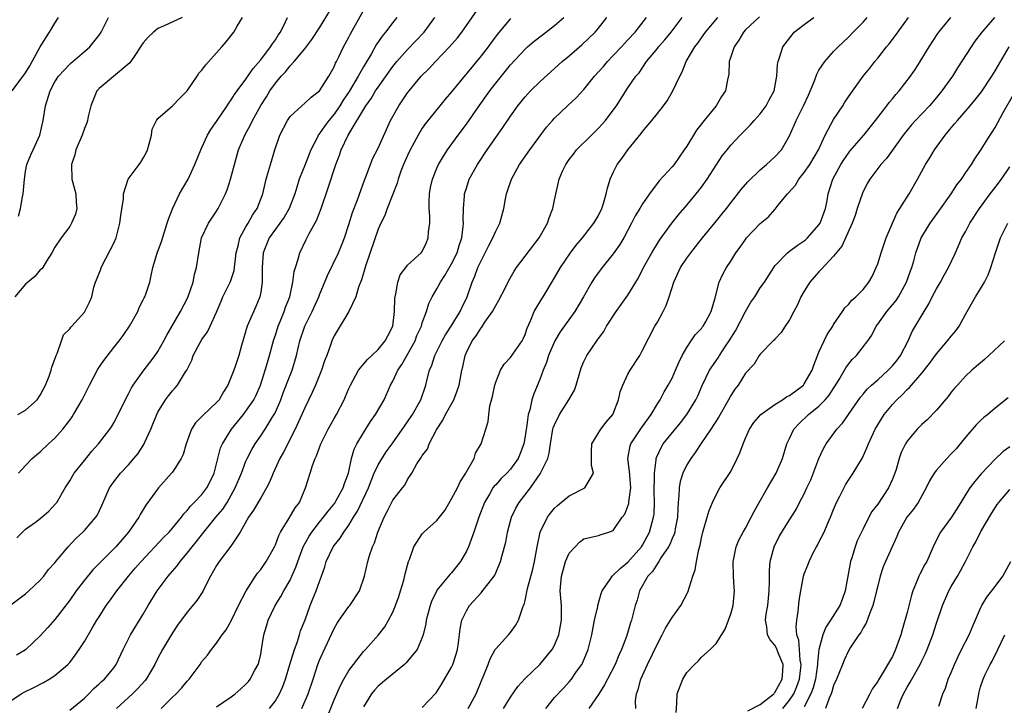
# Model space of a CAD drawing. Units: inches. Extents: x 2559000 to 2562000, y 1515000 to 1518000.
# Drawn here: x 2559576 to 2559710, y 1516751 to 1516845 of the extents above; entities that cross this region are included whole.
import ezdxf

# ---------------------------------------------------------------- set-up
doc = ezdxf.new("R2010")
doc.units = ezdxf.units.IN
doc.header["$MEASUREMENT"] = 0
doc.layers.add('LD25591515_2ft', color=133, linetype='Continuous')

msp = doc.modelspace()

# ---------------------------------------------------------------- linework, layer by layer
at = {"layer": 'LD25591515_2ft'}
for points, elevation in [([(2559575.81, 1516774.19), (2559576.57, 1516775), (2559577, 1516775.4), (2559578.35, 1516776.35), (2559579.22, 1516777), (2559580.16, 1516777.84), (2559581.13, 1516778.87), (2559581.23, 1516779), (2559582.37, 1516781), (2559583, 1516781.97), (2559583.63, 1516783), (2559585, 1516784.72), (2559586.02, 1516785.98), (2559586.94, 1516787), (2559588.47, 1516789), (2559588.69, 1516789.31), (2559589, 1516789.85), (2559589.61, 1516791), (2559590.72, 1516793.28), (2559591, 1516793.79), (2559591.4, 1516794.6), (2559591.64, 1516795), (2559593, 1516796.88), (2559593.93, 1516798.07), (2559594.63, 1516799), (2559595, 1516799.55), (2559595.83, 1516801), (2559596.22, 1516801.78), (2559598.1, 1516805), (2559599.08, 1516806.92), (2559599.8, 1516809), (2559599.98, 1516810.02), (2559600.28, 1516811), (2559600.58, 1516813), (2559600.96, 1516815), (2559601.92, 1516817), (2559603, 1516818.65), (2559603.21, 1516819), (2559604.21, 1516821), (2559604.44, 1516821.56), (2559604.9, 1516823), (2559605.42, 1516825), (2559606, 1516827), (2559606.86, 1516829), (2559607.61, 1516830.39), (2559607.9, 1516831), (2559609, 1516833.01), (2559609.78, 1516834.22), (2559610.25, 1516835), (2559611, 1516836.06), (2559611.79, 1516837), (2559612.38, 1516837.62), (2559613, 1516838.42), (2559613.54, 1516839), (2559615, 1516840.75), (2559615.98, 1516842.02), (2559617, 1516843.6), (2559619, 1516846.84)], 8940), ([(2559583, 1516750.75), (2559585, 1516752.38), (2559585.63, 1516753), (2559586.3, 1516753.7), (2559587, 1516754.34), (2559587.33, 1516754.67), (2559587.72, 1516755), (2559589, 1516756.53), (2559589.35, 1516757), (2559590.28, 1516759), (2559591.27, 1516761), (2559593, 1516763.82), (2559593.69, 1516765), (2559594.9, 1516767), (2559596.42, 1516769), (2559597, 1516769.69), (2559597.62, 1516770.38), (2559598.04, 1516771), (2559599, 1516772.13), (2559599.67, 1516773), (2559600.28, 1516773.72), (2559601.25, 1516775), (2559602.9, 1516777), (2559603.87, 1516778.13), (2559604.43, 1516779), (2559605.55, 1516781), (2559606.37, 1516783), (2559607, 1516784.62), (2559607.17, 1516785), (2559607.79, 1516786.21), (2559608.24, 1516787), (2559609, 1516788.09), (2559609.6, 1516789), (2559610.56, 1516790.56), (2559610.85, 1516791), (2559611, 1516791.32), (2559611.73, 1516793), (2559612.07, 1516793.93), (2559613, 1516796.36), (2559613.27, 1516797), (2559613.87, 1516799), (2559614.32, 1516801), (2559614.99, 1516803), (2559616, 1516805), (2559616.91, 1516807), (2559617, 1516807.25), (2559618.1, 1516809.9), (2559619.58, 1516813), (2559620, 1516814), (2559620.39, 1516815), (2559621, 1516816.84), (2559621.52, 1516818.48), (2559622.18, 1516820.18), (2559623.13, 1516822.87), (2559623.31, 1516823.31), (2559623.93, 1516825), (2559624.24, 1516825.76), (2559625, 1516827.21), (2559626.68, 1516831), (2559627.79, 1516833), (2559629, 1516834.75), (2559629.2, 1516835), (2559630.86, 1516837), (2559631.93, 1516838.07), (2559632.78, 1516839), (2559634.72, 1516841), (2559635.78, 1516842.22), (2559636.39, 1516843), (2559639.09, 1516846.91)], 8932), ([(2559575, 1516765.08), (2559577, 1516766.61), (2559577.44, 1516767), (2559579, 1516768.47), (2559579.47, 1516769), (2559580.12, 1516769.88), (2559581, 1516770.82), (2559581.07, 1516770.93), (2559581.84, 1516771.84), (2559582.78, 1516773), (2559583.86, 1516774.14), (2559584.78, 1516775), (2559585, 1516775.22), (2559586.56, 1516777), (2559586.73, 1516777.27), (2559587.37, 1516778.63), (2559587.99, 1516779.99), (2559588.42, 1516781), (2559588.65, 1516781.35), (2559589, 1516781.83), (2559589.9, 1516783), (2559591, 1516784.14), (2559591.75, 1516785), (2559592.32, 1516785.68), (2559593.14, 1516787), (2559593.24, 1516787.24), (2559594.05, 1516789), (2559594.33, 1516789.67), (2559594.85, 1516791), (2559595, 1516791.29), (2559596.06, 1516793), (2559596.46, 1516793.54), (2559597, 1516794.23), (2559597.38, 1516794.62), (2559597.7, 1516795), (2559598.78, 1516796.78), (2559598.93, 1516797), (2559599.62, 1516798.38), (2559599.83, 1516799), (2559600.78, 1516800.78), (2559601, 1516801.17), (2559601.75, 1516802.25), (2559602.14, 1516803), (2559603, 1516804.91), (2559603.6, 1516806.4), (2559603.86, 1516807), (2559604.91, 1516809.09), (2559605.41, 1516810.59), (2559605.68, 1516813), (2559605.95, 1516813.95), (2559606.17, 1516815), (2559607, 1516816.51), (2559607.28, 1516817), (2559607.88, 1516818.12), (2559608.51, 1516819), (2559609.29, 1516821), (2559609.6, 1516822.4), (2559609.76, 1516823), (2559610.08, 1516824.08), (2559610.32, 1516825), (2559610.95, 1516827), (2559611.63, 1516829), (2559612.63, 1516831), (2559613, 1516831.51), (2559614.59, 1516833), (2559615, 1516833.34), (2559615.86, 1516834.14), (2559617, 1516835.02), (2559618.28, 1516837), (2559619, 1516838.29), (2559619.2, 1516838.8), (2559619.32, 1516839), (2559619.64, 1516839.64), (2559620.29, 1516841), (2559621, 1516842.3), (2559621.23, 1516842.77), (2559623, 1516845.96)], 8938), ([(2559575, 1516752.03), (2559576.4, 1516753), (2559576.79, 1516753.21), (2559578.14, 1516753.86), (2559579.45, 1516754.55), (2559580.22, 1516755), (2559581, 1516755.5), (2559582.75, 1516757), (2559583, 1516757.27), (2559583.77, 1516758.23), (2559584.29, 1516759), (2559585, 1516760.11), (2559586.08, 1516761.92), (2559586.7, 1516763), (2559587, 1516763.48), (2559587.97, 1516765), (2559588.42, 1516765.58), (2559589.4, 1516767), (2559590.99, 1516769), (2559591.93, 1516770.07), (2559592.72, 1516771), (2559595.76, 1516774.24), (2559596.53, 1516775), (2559597, 1516775.53), (2559598.22, 1516777), (2559598.53, 1516777.47), (2559599, 1516777.92), (2559599.46, 1516778.54), (2559599.96, 1516779), (2559601, 1516780.11), (2559601.68, 1516781), (2559602.12, 1516781.88), (2559602.65, 1516783), (2559603, 1516784.28), (2559603.55, 1516786.45), (2559603.79, 1516787), (2559605.01, 1516789), (2559606.67, 1516791), (2559607, 1516791.43), (2559608.06, 1516793), (2559608.37, 1516793.63), (2559608.97, 1516795), (2559609.63, 1516797), (2559609.93, 1516798.07), (2559610.22, 1516799), (2559610.8, 1516801.2), (2559611, 1516801.8), (2559611.36, 1516803), (2559611.64, 1516803.64), (2559612.19, 1516805), (2559612.4, 1516805.6), (2559612.95, 1516807), (2559613.38, 1516809), (2559613.55, 1516810.45), (2559613.72, 1516811), (2559614.11, 1516812.11), (2559614.33, 1516813), (2559615.19, 1516814.81), (2559615.59, 1516815.59), (2559616.6, 1516817.4), (2559617.23, 1516819), (2559618.19, 1516821.81), (2559619.21, 1516825), (2559619.72, 1516826.28), (2559619.95, 1516827), (2559620.91, 1516829), (2559623.32, 1516833), (2559624.04, 1516833.96), (2559624.65, 1516835), (2559625, 1516835.54), (2559627, 1516838.34), (2559627.54, 1516839), (2559629, 1516840.63), (2559631.24, 1516843), (2559632.72, 1516845)], 8934), ([(2559575.19, 1516835), (2559577, 1516837.47), (2559577.58, 1516838.42), (2559577.91, 1516839), (2559578.98, 1516841.02), (2559579.75, 1516842.25), (2559580.25, 1516843), (2559581, 1516844.23), (2559581.5, 1516845)], 8950), ([(2559598.32, 1516845), (2559595.85, 1516843.85), (2559595, 1516843.52), (2559594.39, 1516843), (2559593.69, 1516842.31), (2559593, 1516841.54), (2559592.78, 1516841.22), (2559592.66, 1516841), (2559591.85, 1516839.85), (2559591.18, 1516838.82), (2559587, 1516835.32), (2559586.69, 1516835), (2559585.86, 1516833), (2559585.51, 1516831.51), (2559585.42, 1516831), (2559585.33, 1516830.67), (2559585, 1516829.91), (2559584.69, 1516829), (2559583.86, 1516827), (2559583.68, 1516826.32), (2559583.24, 1516825), (2559583.3, 1516823), (2559583.85, 1516821), (2559583.89, 1516819.89), (2559583.97, 1516819), (2559583.78, 1516818.22), (2559583.26, 1516817), (2559583, 1516816.58), (2559581.84, 1516815), (2559581, 1516813.74), (2559580.59, 1516813), (2559579.86, 1516811.86), (2559579.34, 1516811), (2559579.19, 1516810.81), (2559579, 1516810.66), (2559578.24, 1516809.76), (2559577, 1516808.74), (2559575.55, 1516807)], 8946), ([(2559627.55, 1516845), (2559627, 1516844.33), (2559625.98, 1516843), (2559625.53, 1516842.47), (2559624.72, 1516841.28), (2559624.03, 1516840.03), (2559623.25, 1516838.75), (2559623, 1516838.3), (2559622.29, 1516837), (2559621.07, 1516834.93), (2559620.25, 1516833.75), (2559619.78, 1516833), (2559619, 1516831.86), (2559618.26, 1516831), (2559617.72, 1516830.28), (2559617, 1516829.21), (2559616.9, 1516829.1), (2559616.84, 1516829), (2559616.72, 1516828.72), (2559615.85, 1516827), (2559615.6, 1516826.4), (2559615.06, 1516825), (2559614.24, 1516823), (2559613.92, 1516821.92), (2559613.63, 1516821), (2559612.87, 1516819), (2559612.18, 1516817.82), (2559611.6, 1516817), (2559611, 1516816.19), (2559610.14, 1516815), (2559609.32, 1516813), (2559609.2, 1516811), (2559609.22, 1516809), (2559609, 1516807.61), (2559608.89, 1516807), (2559608.33, 1516805.67), (2559607.18, 1516803), (2559606.38, 1516800.38), (2559606.01, 1516799), (2559605.54, 1516797.54), (2559605.35, 1516797), (2559605, 1516796.09), (2559604.53, 1516795), (2559603.93, 1516794.07), (2559603.33, 1516793), (2559603, 1516792.62), (2559601.13, 1516790.87), (2559601, 1516790.7), (2559600.13, 1516789.87), (2559599.59, 1516789), (2559598.87, 1516787), (2559598.44, 1516785.56), (2559598.2, 1516785), (2559597, 1516783.15), (2559596.88, 1516783), (2559595.08, 1516781), (2559593.35, 1516778.65), (2559592.6, 1516777.4), (2559592.4, 1516777), (2559591.02, 1516775), (2559589.28, 1516773), (2559586.16, 1516769.84), (2559585, 1516768.44), (2559583.88, 1516767), (2559583, 1516765.74), (2559581, 1516763.11), (2559580.01, 1516761.99), (2559579, 1516760.88), (2559577, 1516758.96), (2559575.77, 1516758.23)], 8936), ([(2559575.96, 1516791), (2559577, 1516791.6), (2559578.58, 1516793), (2559579, 1516793.6), (2559579.73, 1516795), (2559580.2, 1516796.2), (2559580.47, 1516797), (2559580.56, 1516797.44), (2559581.14, 1516799), (2559581.3, 1516799.3), (2559581.9, 1516801), (2559582.17, 1516801.83), (2559583, 1516802.62), (2559583.14, 1516802.86), (2559583.28, 1516803), (2559585, 1516804.89), (2559585.08, 1516805), (2559585.72, 1516806.28), (2559586.01, 1516807), (2559586.29, 1516808.29), (2559586.53, 1516809), (2559586.67, 1516809.33), (2559587.22, 1516810.78), (2559587.27, 1516811), (2559588.58, 1516813.42), (2559589, 1516814.31), (2559589.31, 1516815), (2559589.83, 1516817), (2559589.95, 1516818.05), (2559590.32, 1516820.32), (2559590.34, 1516821), (2559590.98, 1516823), (2559592.46, 1516825), (2559592.67, 1516825.33), (2559593, 1516825.87), (2559593.41, 1516826.59), (2559593.59, 1516827), (2559593.83, 1516827.83), (2559594.12, 1516829), (2559594.21, 1516829.79), (2559594.8, 1516831), (2559595, 1516831.26), (2559597, 1516832.97), (2559597.98, 1516834.02), (2559599, 1516835), (2559600.35, 1516837), (2559600.59, 1516837.41), (2559601, 1516837.84), (2559601.48, 1516838.52), (2559603.72, 1516841), (2559604.31, 1516841.69), (2559605.36, 1516843), (2559605.8, 1516843.8), (2559606.51, 1516845)], 8944), ([(2559576.05, 1516817.95), (2559576.32, 1516819), (2559576.58, 1516820.58), (2559576.67, 1516821), (2559576.84, 1516823), (2559577, 1516824.05), (2559577.18, 1516825), (2559577.69, 1516826.31), (2559578.02, 1516827), (2559578.96, 1516829), (2559579.41, 1516831), (2559579.73, 1516833), (2559580.34, 1516835), (2559581, 1516836.24), (2559581.5, 1516837), (2559583, 1516838.63), (2559583.19, 1516838.81), (2559583.45, 1516839), (2559585, 1516840.37), (2559585.74, 1516841), (2559586.31, 1516841.69), (2559587, 1516842.6), (2559587.28, 1516843), (2559588.27, 1516845)], 8948), ([(2559576.05, 1516783), (2559577, 1516784.07), (2559577.89, 1516785), (2559578.48, 1516785.52), (2559579, 1516785.93), (2559580.12, 1516787), (2559581, 1516787.79), (2559582.06, 1516789), (2559583, 1516790.23), (2559583.33, 1516790.67), (2559583.54, 1516791), (2559584.71, 1516793), (2559585.72, 1516795), (2559586.85, 1516797.15), (2559587.65, 1516798.35), (2559589, 1516800.1), (2559589.73, 1516801), (2559590.27, 1516801.73), (2559591.14, 1516803), (2559592.26, 1516805), (2559592.46, 1516805.54), (2559593, 1516806.58), (2559593.13, 1516806.87), (2559593.23, 1516807), (2559593.36, 1516807.36), (2559593.89, 1516809), (2559594.1, 1516809.9), (2559594.32, 1516811), (2559594.92, 1516812.92), (2559595.48, 1516814.52), (2559596.29, 1516817), (2559596.44, 1516817.56), (2559597.01, 1516818.99), (2559597.95, 1516821), (2559599.15, 1516823), (2559600.06, 1516825), (2559600.86, 1516827), (2559601, 1516827.29), (2559601.77, 1516829), (2559602.22, 1516829.78), (2559603, 1516830.87), (2559604.43, 1516833), (2559604.65, 1516833.35), (2559605, 1516833.78), (2559605.46, 1516834.54), (2559605.78, 1516835), (2559607, 1516836.61), (2559607.96, 1516838.04), (2559609, 1516839.25), (2559610.36, 1516841), (2559610.59, 1516841.41), (2559611, 1516841.97), (2559611.4, 1516842.6), (2559611.68, 1516843), (2559612.39, 1516844.39), (2559612.67, 1516845)], 8942), ([(2559643, 1516844.86), (2559641.26, 1516842.74), (2559640.4, 1516841.6), (2559639.96, 1516841), (2559639, 1516839.77), (2559635, 1516834.9), (2559634.12, 1516833.88), (2559633.4, 1516833), (2559631.43, 1516830.57), (2559631, 1516829.92), (2559630.45, 1516829), (2559629.37, 1516827), (2559629, 1516826.22), (2559628.45, 1516825), (2559628.09, 1516824.09), (2559627.7, 1516823), (2559627.56, 1516822.44), (2559626.24, 1516819), (2559625.92, 1516818.08), (2559625.35, 1516817), (2559625, 1516816.22), (2559623.32, 1516811.32), (2559622.71, 1516809.29), (2559622.32, 1516808.32), (2559621.94, 1516807), (2559621, 1516805), (2559619, 1516801.7), (2559618.69, 1516801), (2559618.55, 1516800.55), (2559617.99, 1516799), (2559617.71, 1516798.29), (2559617.3, 1516797), (2559616.48, 1516795), (2559616.02, 1516793.98), (2559615, 1516791.9), (2559614.62, 1516791), (2559613.71, 1516789), (2559612.13, 1516785.87), (2559611.62, 1516785), (2559610.7, 1516783), (2559610.21, 1516781.79), (2559609.8, 1516781), (2559609, 1516779.67), (2559608.03, 1516777.97), (2559607.35, 1516777), (2559606.19, 1516775), (2559604.93, 1516773.07), (2559603.36, 1516771), (2559603, 1516770.43), (2559602.15, 1516769), (2559601.3, 1516767.3), (2559601.11, 1516766.89), (2559600.33, 1516765.67), (2559599, 1516764.08), (2559597.69, 1516762.31), (2559597, 1516761.3), (2559595.63, 1516759), (2559595, 1516757.82), (2559594.61, 1516757), (2559593.42, 1516755), (2559593.23, 1516754.77), (2559592.28, 1516753.71), (2559591.54, 1516753), (2559589.36, 1516751)], 8930), ([(2559595.44, 1516751), (2559597, 1516752.55), (2559597.48, 1516753), (2559598.23, 1516753.77), (2559599, 1516754.7), (2559599.28, 1516755), (2559600.75, 1516757), (2559601, 1516757.37), (2559601.74, 1516758.26), (2559602.29, 1516759), (2559603, 1516759.88), (2559603.76, 1516761), (2559604.29, 1516761.71), (2559605.01, 1516762.99), (2559605.98, 1516765), (2559607.01, 1516766.99), (2559608.29, 1516769), (2559608.59, 1516769.41), (2559609, 1516769.91), (2559609.74, 1516771), (2559610.89, 1516773), (2559611, 1516773.24), (2559611.46, 1516774.54), (2559611.72, 1516775), (2559612.89, 1516776.89), (2559613.71, 1516778.29), (2559614.29, 1516779), (2559615.12, 1516781), (2559615.72, 1516783), (2559616.05, 1516784.05), (2559616.43, 1516785), (2559616.62, 1516785.38), (2559617.19, 1516787), (2559618.18, 1516789), (2559619, 1516790.46), (2559619.33, 1516791), (2559620.37, 1516793), (2559620.57, 1516793.43), (2559621, 1516794.51), (2559621.21, 1516795), (2559622.33, 1516797), (2559623.54, 1516798.46), (2559624.14, 1516799), (2559625, 1516799.82), (2559625.95, 1516801), (2559626.29, 1516801.71), (2559626.98, 1516803), (2559627.21, 1516805), (2559627.25, 1516806.75), (2559627.29, 1516807), (2559627.42, 1516807.42), (2559627.67, 1516809), (2559628, 1516810), (2559628.74, 1516811), (2559629, 1516811.3), (2559630.86, 1516813), (2559631, 1516813.18), (2559631.59, 1516814.41), (2559631.81, 1516815), (2559631.85, 1516815.85), (2559632.01, 1516817), (2559632.01, 1516817.99), (2559631.94, 1516819), (2559631.94, 1516819.94), (2559631.98, 1516821), (2559632.14, 1516821.86), (2559632.38, 1516823), (2559633, 1516824.52), (2559633.22, 1516825), (2559633.87, 1516826.13), (2559634.43, 1516827), (2559635.89, 1516829), (2559637, 1516830.47), (2559638.75, 1516833), (2559640.18, 1516835), (2559641, 1516836.07), (2559643, 1516838.54), (2559645, 1516840.69), (2559645.34, 1516841), (2559646.22, 1516841.78), (2559647.35, 1516842.65), (2559649, 1516843.89), (2559650.27, 1516845)], 8928), ([(2559603, 1516751.2), (2559605, 1516752.6), (2559605.54, 1516753), (2559606.32, 1516753.68), (2559607, 1516754.3), (2559607.33, 1516754.67), (2559607.58, 1516755), (2559608.2, 1516756.2), (2559608.64, 1516757), (2559608.73, 1516757.27), (2559609, 1516758.39), (2559609.13, 1516759), (2559609.45, 1516761), (2559609.81, 1516762.19), (2559610.03, 1516763), (2559610.97, 1516765), (2559611.75, 1516766.25), (2559612.15, 1516767), (2559613, 1516768.46), (2559613.26, 1516769), (2559613.79, 1516770.21), (2559614.04, 1516771), (2559614.8, 1516773), (2559615.58, 1516774.42), (2559615.95, 1516775), (2559617, 1516776.32), (2559617.57, 1516777), (2559618.18, 1516777.82), (2559619.08, 1516778.92), (2559619.3, 1516779.3), (2559620.22, 1516781), (2559620.39, 1516781.61), (2559620.94, 1516783), (2559621.37, 1516785), (2559621.74, 1516786.26), (2559622.09, 1516787), (2559623, 1516788.51), (2559623.96, 1516790.04), (2559624.65, 1516791), (2559625.8, 1516793), (2559626.69, 1516795), (2559627, 1516795.54), (2559627.69, 1516797), (2559628.23, 1516797.77), (2559630.01, 1516801), (2559630.28, 1516801.72), (2559630.88, 1516803), (2559631, 1516803.44), (2559631.56, 1516805), (2559631.91, 1516806.09), (2559632.34, 1516807), (2559633, 1516808.08), (2559633.48, 1516809), (2559634.09, 1516809.91), (2559635, 1516811.49), (2559635.74, 1516813), (2559636.01, 1516813.99), (2559636.37, 1516815), (2559636.58, 1516816.58), (2559636.6, 1516817), (2559636.57, 1516817.43), (2559636.6, 1516819), (2559636.74, 1516820.74), (2559636.75, 1516821), (2559637, 1516821.8), (2559637.4, 1516823), (2559638.5, 1516825), (2559639.83, 1516827), (2559641, 1516828.69), (2559641.96, 1516830.04), (2559643, 1516831.58), (2559644.03, 1516833), (2559645, 1516834.2), (2559645.73, 1516835), (2559647, 1516836.26), (2559650.06, 1516839), (2559651, 1516839.78), (2559652.73, 1516841.27), (2559654.53, 1516843), (2559655, 1516843.55), (2559656.14, 1516845)], 8926), ([(2559610.19, 1516751), (2559611, 1516752.05), (2559611.56, 1516753), (2559612, 1516754), (2559612.36, 1516755), (2559612.98, 1516756.98), (2559613.59, 1516759), (2559613.97, 1516759.97), (2559614.29, 1516761), (2559614.44, 1516761.56), (2559615.04, 1516763.04), (2559615.72, 1516765), (2559616.11, 1516765.89), (2559616.56, 1516767), (2559617, 1516768.28), (2559617.27, 1516769), (2559617.72, 1516770.28), (2559617.91, 1516771), (2559618.87, 1516773), (2559619, 1516773.18), (2559619.83, 1516774.17), (2559620.33, 1516775), (2559621, 1516775.93), (2559621.63, 1516777), (2559622.18, 1516777.82), (2559623.66, 1516781), (2559624.03, 1516781.97), (2559624.47, 1516783), (2559625, 1516784.15), (2559626.08, 1516785.92), (2559626.88, 1516787), (2559628.58, 1516789.42), (2559629, 1516790), (2559629.69, 1516791), (2559630.82, 1516793), (2559631.48, 1516795), (2559631.62, 1516795.62), (2559631.99, 1516797), (2559632.31, 1516797.69), (2559632.71, 1516799), (2559633.71, 1516801), (2559634.16, 1516801.84), (2559634.93, 1516803), (2559636.17, 1516805), (2559636.42, 1516805.58), (2559637.1, 1516807), (2559637.79, 1516809), (2559638.17, 1516809.83), (2559638.58, 1516811), (2559639, 1516811.91), (2559639.57, 1516813), (2559640.04, 1516813.96), (2559640.62, 1516815), (2559641, 1516815.94), (2559641.58, 1516817), (2559642.1, 1516819), (2559642.32, 1516820.32), (2559642.45, 1516821), (2559642.6, 1516821.4), (2559643.13, 1516823), (2559644.23, 1516825), (2559645.64, 1516827), (2559647.92, 1516830.08), (2559648.72, 1516831), (2559649, 1516831.31), (2559650.77, 1516833), (2559651.93, 1516834.07), (2559653, 1516835.22), (2559654.45, 1516837), (2559655, 1516837.59), (2559655.66, 1516838.34), (2559656.2, 1516839), (2559657, 1516839.81), (2559658.12, 1516841), (2559658.54, 1516841.46), (2559659, 1516841.94), (2559659.99, 1516843), (2559661.52, 1516845)], 8924), ([(2559614.6, 1516751), (2559615.46, 1516753), (2559616.14, 1516755), (2559616.79, 1516757), (2559617, 1516757.55), (2559617.44, 1516758.56), (2559619, 1516761.88), (2559619.41, 1516762.59), (2559619.68, 1516763), (2559621, 1516764.86), (2559621.12, 1516765), (2559622.46, 1516767), (2559623.12, 1516769), (2559623.58, 1516771), (2559623.81, 1516771.8), (2559624.23, 1516773), (2559624.49, 1516773.51), (2559624.94, 1516775), (2559625.81, 1516777), (2559626.23, 1516777.77), (2559627, 1516779.32), (2559628.31, 1516781), (2559628.63, 1516781.37), (2559629, 1516782.13), (2559629.58, 1516783), (2559630.26, 1516784.26), (2559630.76, 1516785), (2559630.87, 1516785.13), (2559631, 1516785.39), (2559631.72, 1516786.28), (2559631.93, 1516787), (2559632.92, 1516788.92), (2559633.8, 1516790.2), (2559634.18, 1516791), (2559635.31, 1516793), (2559635.77, 1516794.23), (2559636.02, 1516795), (2559636.38, 1516797), (2559636.51, 1516797.49), (2559636.82, 1516799), (2559637, 1516799.42), (2559637.79, 1516801), (2559638.33, 1516801.67), (2559639, 1516802.78), (2559639.11, 1516802.89), (2559639.53, 1516803.53), (2559640.58, 1516805), (2559641, 1516805.82), (2559641.44, 1516806.56), (2559642.36, 1516808.36), (2559642.77, 1516809.23), (2559643.49, 1516810.51), (2559643.82, 1516811), (2559645, 1516812.51), (2559646.89, 1516815), (2559648.04, 1516817), (2559648.26, 1516817.74), (2559648.78, 1516819), (2559649, 1516820.15), (2559649.63, 1516823), (2559650.1, 1516824.1), (2559650.52, 1516825), (2559650.73, 1516825.27), (2559651, 1516825.67), (2559651.58, 1516826.42), (2559652, 1516827), (2559654.02, 1516829), (2559655, 1516829.94), (2559655.51, 1516830.49), (2559655.95, 1516831), (2559657, 1516832.41), (2559657.42, 1516833), (2559659, 1516835.41), (2559660.09, 1516837), (2559660.51, 1516837.49), (2559661.51, 1516839), (2559663, 1516840.79), (2559663.16, 1516841), (2559664.04, 1516841.96), (2559664.9, 1516843), (2559666.38, 1516845)], 8922), ([(2559618.09, 1516749.91), (2559619, 1516752.15), (2559619.86, 1516754.14), (2559620.33, 1516755), (2559621, 1516756.15), (2559621.64, 1516757), (2559623, 1516758.73), (2559623.26, 1516759), (2559625.05, 1516761), (2559625.89, 1516762.11), (2559626.42, 1516763), (2559627, 1516764.12), (2559627.36, 1516765), (2559627.79, 1516766.21), (2559628.05, 1516767), (2559628.47, 1516768.47), (2559628.68, 1516769.32), (2559629.14, 1516771), (2559629.25, 1516771.25), (2559629.87, 1516773), (2559631, 1516774.75), (2559631.22, 1516775), (2559633, 1516776.58), (2559634.08, 1516777.92), (2559635, 1516779.51), (2559635.79, 1516781), (2559636.16, 1516781.84), (2559636.92, 1516783), (2559637, 1516783.17), (2559638.06, 1516785), (2559638.25, 1516785.75), (2559639.03, 1516787), (2559639.64, 1516789), (2559639.98, 1516790.02), (2559640.04, 1516791), (2559640.19, 1516792.19), (2559640.56, 1516793.44), (2559640.87, 1516795), (2559641, 1516795.4), (2559641.67, 1516797), (2559642.16, 1516797.84), (2559643, 1516798.75), (2559644.6, 1516801), (2559644.74, 1516801.26), (2559645, 1516801.89), (2559645.26, 1516802.74), (2559645.71, 1516803.71), (2559646.23, 1516805), (2559647.27, 1516806.73), (2559647.44, 1516807), (2559649, 1516809.57), (2559649.82, 1516811), (2559651.19, 1516813), (2559651.97, 1516814.03), (2559652.79, 1516815), (2559654.37, 1516817), (2559655, 1516818.07), (2559655.46, 1516819), (2559655.68, 1516819.68), (2559656.05, 1516821), (2559656.2, 1516821.8), (2559656.59, 1516823), (2559657, 1516823.92), (2559657.55, 1516825), (2559658.18, 1516825.82), (2559659, 1516826.99), (2559660.8, 1516829.2), (2559661, 1516829.48), (2559662.25, 1516831), (2559663, 1516831.93), (2559663.82, 1516833), (2559664.32, 1516833.68), (2559665.06, 1516834.94), (2559666.04, 1516837), (2559666.38, 1516837.62), (2559666.94, 1516839), (2559668.11, 1516841), (2559668.5, 1516841.5), (2559669, 1516842.24), (2559669.33, 1516842.67), (2559669.55, 1516843), (2559671.25, 1516845)], 8920), ([(2559676.91, 1516845.09), (2559675, 1516843.3), (2559674.74, 1516843), (2559674.09, 1516841.91), (2559673.44, 1516841), (2559673, 1516839.65), (2559672.77, 1516839), (2559672.71, 1516837.29), (2559672.53, 1516836.53), (2559672.26, 1516835), (2559671.74, 1516834.26), (2559671.01, 1516833), (2559669.37, 1516831), (2559668.32, 1516829.68), (2559667, 1516827.51), (2559666.67, 1516827), (2559665.27, 1516825), (2559665, 1516824.68), (2559663.24, 1516822.76), (2559661.91, 1516821), (2559661, 1516819.67), (2559660.61, 1516819), (2559660, 1516818), (2559659.49, 1516817), (2559658.42, 1516815), (2559657.89, 1516814.11), (2559657, 1516812.85), (2559655.48, 1516811), (2559654.43, 1516809.57), (2559654.07, 1516809), (2559652.95, 1516807), (2559651.79, 1516805), (2559649.78, 1516802.22), (2559649.04, 1516801), (2559648.19, 1516799), (2559647.93, 1516798.07), (2559647.44, 1516797), (2559647, 1516795.77), (2559646.18, 1516793.82), (2559645.93, 1516793), (2559645.62, 1516791.62), (2559645.4, 1516791), (2559645.17, 1516789.17), (2559645.13, 1516789), (2559645, 1516788.02), (2559644.84, 1516787), (2559644.33, 1516785.67), (2559644.04, 1516785), (2559643, 1516783.56), (2559642.49, 1516783), (2559641.73, 1516782.27), (2559641, 1516781.44), (2559640.78, 1516781.22), (2559640.62, 1516781), (2559640.14, 1516780.14), (2559639.46, 1516779), (2559638.72, 1516777), (2559638.02, 1516775), (2559637.27, 1516773), (2559637, 1516772.38), (2559636.19, 1516771), (2559635.68, 1516770.32), (2559635, 1516769.46), (2559634.77, 1516769.23), (2559634.59, 1516769), (2559633, 1516767.07), (2559632.96, 1516767), (2559632.32, 1516765.68), (2559632.08, 1516765), (2559631.54, 1516763), (2559631.48, 1516762.52), (2559631.12, 1516761), (2559631, 1516760.64), (2559630.31, 1516759), (2559629, 1516757.42), (2559628.8, 1516757.2), (2559628.58, 1516757), (2559626.12, 1516755), (2559625, 1516754.03), (2559624.5, 1516753.5), (2559624.08, 1516753), (2559623, 1516751.21)], 8918), ([(2559631, 1516751.12), (2559632.88, 1516753.12), (2559633, 1516753.28), (2559633.66, 1516754.34), (2559635, 1516756.62), (2559635.17, 1516757), (2559635.61, 1516758.39), (2559635.78, 1516759), (2559635.91, 1516759.91), (2559636.15, 1516761.85), (2559636.38, 1516763), (2559637, 1516764.29), (2559637.43, 1516765), (2559639, 1516766.74), (2559639.13, 1516766.87), (2559639.95, 1516767.96), (2559640.77, 1516769), (2559640.86, 1516769.14), (2559641.47, 1516770.53), (2559641.65, 1516771), (2559641.86, 1516771.86), (2559642.38, 1516773.62), (2559642.62, 1516775), (2559643.16, 1516777), (2559643.74, 1516778.26), (2559644.18, 1516779), (2559645.71, 1516781), (2559647.07, 1516782.93), (2559648.07, 1516785), (2559648.28, 1516785.72), (2559648.46, 1516787), (2559648.79, 1516789), (2559648.83, 1516789.17), (2559649, 1516789.6), (2559649.68, 1516791), (2559650.97, 1516793), (2559651.7, 1516794.3), (2559651.97, 1516795), (2559652.53, 1516797), (2559652.65, 1516797.35), (2559653, 1516798.19), (2559653.39, 1516799), (2559654.75, 1516801), (2559654.87, 1516801.13), (2559655, 1516801.35), (2559655.7, 1516802.3), (2559656.1, 1516803), (2559657.41, 1516805), (2559659, 1516807.23), (2559660.08, 1516809), (2559660.44, 1516809.56), (2559661.13, 1516811), (2559662.24, 1516813), (2559663.3, 1516814.7), (2559664.99, 1516817.01), (2559665.87, 1516818.13), (2559667, 1516819.45), (2559668.27, 1516821), (2559669, 1516821.93), (2559669.76, 1516823), (2559671, 1516824.92), (2559671.84, 1516826.16), (2559672.5, 1516827), (2559673, 1516827.61), (2559674.27, 1516829), (2559675.63, 1516830.37), (2559676.2, 1516831), (2559677, 1516831.91), (2559677.83, 1516833), (2559678.22, 1516833.78), (2559678.89, 1516835), (2559679.27, 1516837), (2559679.37, 1516838.63), (2559679.45, 1516839), (2559679.69, 1516839.69), (2559680.1, 1516841), (2559681.34, 1516842.66), (2559681.62, 1516843), (2559683, 1516844.04), (2559684.32, 1516845)], 8916), ([(2559637.25, 1516751), (2559638.34, 1516753), (2559639.11, 1516754.89), (2559639.28, 1516755.28), (2559639.96, 1516757), (2559640.24, 1516757.76), (2559640.94, 1516759), (2559641, 1516759.11), (2559642.75, 1516761), (2559643, 1516761.32), (2559643.7, 1516762.3), (2559644.1, 1516763), (2559644.64, 1516764.64), (2559644.79, 1516765), (2559644.86, 1516765.14), (2559645, 1516765.69), (2559645.33, 1516767.33), (2559646.04, 1516769.96), (2559646.28, 1516771), (2559646.64, 1516773), (2559647.03, 1516774.97), (2559648.03, 1516777), (2559648.44, 1516777.56), (2559649, 1516778.23), (2559649.39, 1516778.61), (2559651, 1516779.93), (2559653.15, 1516781), (2559653.26, 1516781.26), (2559654.33, 1516783), (2559654.03, 1516784.03), (2559654.04, 1516785.96), (2559654.07, 1516787), (2559655.29, 1516789), (2559656.05, 1516789.95), (2559656.96, 1516791), (2559657.71, 1516793), (2559657.95, 1516794.05), (2559658.28, 1516795), (2559659, 1516796.48), (2559659.29, 1516797), (2559660.6, 1516799), (2559661, 1516799.72), (2559662.67, 1516803), (2559663, 1516803.56), (2559663.78, 1516805), (2559664.19, 1516805.81), (2559664.62, 1516807), (2559665.26, 1516809), (2559666.17, 1516811), (2559667, 1516812.24), (2559667.55, 1516813), (2559669.15, 1516815), (2559670.89, 1516817.11), (2559671.78, 1516818.22), (2559672.4, 1516819), (2559673, 1516819.8), (2559674.42, 1516821.58), (2559675, 1516822.28), (2559675.34, 1516822.66), (2559677, 1516824.26), (2559677.87, 1516825), (2559679, 1516826.02), (2559679.89, 1516827), (2559681, 1516828.88), (2559681.64, 1516830.36), (2559681.89, 1516831), (2559682.9, 1516833), (2559683.57, 1516834.43), (2559684.38, 1516836.38), (2559684.7, 1516837.3), (2559685, 1516837.81), (2559685.78, 1516839), (2559687, 1516840.39), (2559687.6, 1516841), (2559689, 1516842.32), (2559689.64, 1516843), (2559691, 1516844.38), (2559691.55, 1516845)], 8914), ([(2559642.07, 1516751), (2559643, 1516752.54), (2559644.02, 1516753.98), (2559645, 1516755.06), (2559647.02, 1516757), (2559648.66, 1516759), (2559649, 1516759.61), (2559649.61, 1516761), (2559649.97, 1516763), (2559649.93, 1516765), (2559649.79, 1516767), (2559649.93, 1516769), (2559650.33, 1516770.33), (2559650.51, 1516771), (2559651, 1516772.12), (2559651.81, 1516773), (2559652.4, 1516773.6), (2559653, 1516774.09), (2559655, 1516774.52), (2559655.34, 1516774.66), (2559656.4, 1516775), (2559657, 1516775.23), (2559658.2, 1516777), (2559658.56, 1516777.44), (2559659, 1516778.54), (2559659.11, 1516778.89), (2559659.13, 1516779.13), (2559659.37, 1516781), (2559659.25, 1516782.75), (2559659.23, 1516783.23), (2559658.99, 1516785), (2559659.29, 1516786.71), (2559659.39, 1516787), (2559660.23, 1516788.23), (2559660.83, 1516789.17), (2559662.18, 1516791), (2559663, 1516792.42), (2559663.37, 1516793), (2559663.92, 1516794.08), (2559664.48, 1516795), (2559665, 1516795.93), (2559665.48, 1516797), (2559665.92, 1516798.08), (2559666.39, 1516799), (2559667, 1516800.1), (2559667.62, 1516801), (2559668.16, 1516801.84), (2559669, 1516802.71), (2559669.12, 1516802.88), (2559669.23, 1516803), (2559669.55, 1516803.55), (2559670.33, 1516805), (2559670.87, 1516806.87), (2559671.41, 1516809), (2559671.92, 1516810.08), (2559672.42, 1516811), (2559673, 1516811.87), (2559673.7, 1516813), (2559674.26, 1516813.75), (2559675, 1516814.81), (2559675.15, 1516815), (2559677, 1516816.96), (2559678.11, 1516817.89), (2559679, 1516818.89), (2559679.06, 1516818.94), (2559679.45, 1516819.45), (2559680.71, 1516821), (2559680.86, 1516821.14), (2559681.79, 1516822.21), (2559682.24, 1516823), (2559683, 1516823.89), (2559683.78, 1516825), (2559684.95, 1516827), (2559685.86, 1516829), (2559687, 1516831.14), (2559688.23, 1516833), (2559688.52, 1516833.48), (2559689.32, 1516834.68), (2559691.04, 1516837), (2559691.91, 1516838.09), (2559692.6, 1516839), (2559693, 1516839.48), (2559694.2, 1516841), (2559694.57, 1516841.43), (2559695.44, 1516842.56), (2559697.19, 1516845)], 8912), ([(2559647.82, 1516751), (2559649, 1516752.51), (2559650.22, 1516753.78), (2559651, 1516754.63), (2559651.32, 1516755), (2559652.01, 1516756.01), (2559652.71, 1516757), (2559652.82, 1516757.18), (2559653.58, 1516759), (2559653.75, 1516759.75), (2559654.08, 1516761), (2559654.45, 1516763), (2559654.89, 1516764.89), (2559654.9, 1516765), (2559655.36, 1516766.64), (2559655.51, 1516767), (2559656.62, 1516768.62), (2559656.85, 1516769), (2559656.92, 1516769.08), (2559657, 1516769.11), (2559657.94, 1516770.06), (2559659, 1516770.89), (2559660.86, 1516773), (2559661, 1516773.23), (2559661.94, 1516775), (2559662.49, 1516777), (2559662.55, 1516777.45), (2559662.61, 1516779), (2559662.57, 1516780.57), (2559662.61, 1516782.61), (2559662.59, 1516783), (2559662.83, 1516784.83), (2559662.83, 1516785), (2559662.87, 1516785.13), (2559663.51, 1516786.49), (2559663.81, 1516787), (2559666.13, 1516789.87), (2559667.01, 1516791), (2559668.25, 1516793), (2559668.49, 1516793.51), (2559669.08, 1516794.92), (2559670.09, 1516797), (2559671.28, 1516798.72), (2559671.45, 1516799), (2559672.29, 1516800.29), (2559672.77, 1516801), (2559673.63, 1516802.37), (2559674.99, 1516805.01), (2559675.74, 1516806.26), (2559676.25, 1516807), (2559677, 1516808.2), (2559677.57, 1516809), (2559678.84, 1516811), (2559679, 1516811.21), (2559680.73, 1516813), (2559680.88, 1516813.12), (2559681, 1516813.19), (2559682.03, 1516813.97), (2559683, 1516814.6), (2559683.22, 1516814.78), (2559683.43, 1516815), (2559685, 1516816.77), (2559685.15, 1516817), (2559685.89, 1516819), (2559686.11, 1516820.11), (2559686.26, 1516821), (2559686.89, 1516823), (2559687.98, 1516825), (2559688.37, 1516825.63), (2559689, 1516826.56), (2559689.2, 1516826.8), (2559691.1, 1516829), (2559692.72, 1516831), (2559694.25, 1516833), (2559694.56, 1516833.44), (2559695, 1516833.95), (2559695.47, 1516834.53), (2559695.91, 1516835), (2559697.45, 1516837), (2559698.08, 1516837.92), (2559698.78, 1516839), (2559700, 1516841), (2559701.19, 1516842.81), (2559701.32, 1516843), (2559702.93, 1516845)], 8910), ([(2559708.88, 1516845), (2559707.16, 1516843), (2559706.24, 1516841.76), (2559705.7, 1516841), (2559703.87, 1516838.13), (2559703.16, 1516837), (2559701.74, 1516835), (2559701, 1516834.11), (2559700.03, 1516833), (2559698.14, 1516831), (2559697.61, 1516830.39), (2559697, 1516829.66), (2559696.48, 1516829), (2559694.19, 1516825.81), (2559693.44, 1516825), (2559691.93, 1516823), (2559691.58, 1516822.42), (2559690.91, 1516821.09), (2559690.22, 1516819), (2559689.93, 1516818.07), (2559689.51, 1516817), (2559688.12, 1516813.88), (2559687, 1516812.51), (2559685.3, 1516810.7), (2559685, 1516810.41), (2559684.33, 1516809.67), (2559683.77, 1516809), (2559683, 1516807.78), (2559682.54, 1516807), (2559682.08, 1516805.92), (2559681.58, 1516805), (2559681, 1516803.85), (2559680.39, 1516803), (2559679.84, 1516802.16), (2559679, 1516801.24), (2559678.9, 1516801.1), (2559678.77, 1516801), (2559677, 1516799.2), (2559676.86, 1516799), (2559676.17, 1516797.83), (2559675, 1516796.6), (2559673.99, 1516795), (2559673.57, 1516794.43), (2559673, 1516793.56), (2559672.7, 1516793), (2559671.53, 1516791), (2559671.35, 1516790.65), (2559670.27, 1516789), (2559668.92, 1516787), (2559668.16, 1516785.84), (2559667.55, 1516785), (2559667, 1516784.13), (2559666.46, 1516783), (2559666.11, 1516781.89), (2559665.96, 1516781), (2559665.94, 1516779.94), (2559665.85, 1516779), (2559665.79, 1516778.21), (2559665.76, 1516777), (2559665.44, 1516775.44), (2559665.37, 1516775), (2559665.29, 1516774.71), (2559665, 1516774.11), (2559664.68, 1516773.32), (2559664.5, 1516773), (2559663.48, 1516771.48), (2559663.19, 1516771), (2559663.13, 1516770.87), (2559663, 1516770.72), (2559662.35, 1516769.65), (2559661.72, 1516769), (2559660.56, 1516767), (2559660.25, 1516765.75), (2559660, 1516765), (2559659.5, 1516763), (2559659.35, 1516762.65), (2559658.79, 1516760.78), (2559658.11, 1516759), (2559657.75, 1516758.25), (2559657.24, 1516757), (2559656.2, 1516755), (2559655.81, 1516754.19), (2559655, 1516752.88), (2559653.66, 1516751)], 8908), ([(2559660.05, 1516751), (2559660.04, 1516752.04), (2559660.15, 1516753), (2559660.41, 1516753.59), (2559660.77, 1516755), (2559661.68, 1516757), (2559663, 1516759.8), (2559663.65, 1516761), (2559664.1, 1516761.9), (2559664.81, 1516763), (2559665, 1516763.35), (2559666.22, 1516765), (2559667.16, 1516766.84), (2559667.82, 1516769), (2559668.13, 1516769.87), (2559668.33, 1516771), (2559668.63, 1516772.63), (2559668.81, 1516773.19), (2559669, 1516774.23), (2559669.18, 1516775), (2559669.28, 1516775.28), (2559669.79, 1516777), (2559670.05, 1516777.95), (2559670.53, 1516779), (2559671, 1516780.05), (2559671.5, 1516781), (2559673, 1516783.25), (2559673.88, 1516785), (2559674.23, 1516785.77), (2559674.67, 1516787), (2559675, 1516787.77), (2559675.55, 1516789), (2559676.12, 1516789.88), (2559677.09, 1516791), (2559679, 1516792.35), (2559680.02, 1516793), (2559680.6, 1516793.4), (2559681, 1516793.58), (2559682.89, 1516795), (2559683, 1516795.14), (2559684.08, 1516797), (2559684.29, 1516797.71), (2559685, 1516799.46), (2559685.69, 1516801), (2559686.12, 1516801.88), (2559686.87, 1516803), (2559687, 1516803.22), (2559688.22, 1516805), (2559688.52, 1516805.48), (2559689, 1516805.94), (2559689.46, 1516806.54), (2559690.04, 1516807), (2559691, 1516807.99), (2559691.81, 1516809), (2559692.24, 1516809.76), (2559692.81, 1516811), (2559693, 1516811.49), (2559693.45, 1516813), (2559694.15, 1516815), (2559695.6, 1516818.4), (2559696, 1516819), (2559697.27, 1516821), (2559698.42, 1516823), (2559699.5, 1516825), (2559700.08, 1516825.92), (2559700.71, 1516827), (2559702.17, 1516829), (2559703, 1516829.99), (2559703.47, 1516830.53), (2559703.84, 1516831), (2559705.59, 1516833), (2559706.23, 1516833.77), (2559707.12, 1516834.88), (2559708.54, 1516837), (2559709, 1516837.74), (2559710.9, 1516841)], 8906), ([(2559665.57, 1516750.43), (2559665.67, 1516751.67), (2559665.68, 1516753), (2559666.45, 1516755), (2559667, 1516755.88), (2559668.07, 1516757), (2559668.55, 1516757.45), (2559669, 1516757.96), (2559670.2, 1516759), (2559671, 1516759.83), (2559672.21, 1516761.79), (2559672.68, 1516763), (2559673, 1516763.88), (2559673.31, 1516765), (2559673.52, 1516767), (2559673.47, 1516767.47), (2559673.37, 1516769), (2559673.3, 1516771), (2559673.39, 1516771.39), (2559673.71, 1516773), (2559674.1, 1516773.9), (2559674.68, 1516775), (2559675, 1516775.53), (2559675.79, 1516777), (2559676.19, 1516777.81), (2559676.88, 1516779), (2559677.98, 1516781), (2559679.18, 1516783), (2559680.03, 1516785), (2559680.64, 1516787), (2559681, 1516787.74), (2559681.57, 1516789), (2559682.26, 1516789.74), (2559683.57, 1516791), (2559685, 1516792.13), (2559685.86, 1516793), (2559686.39, 1516793.61), (2559687.75, 1516795.75), (2559688.48, 1516797), (2559688.65, 1516797.35), (2559689, 1516797.82), (2559689.53, 1516798.47), (2559690.11, 1516799), (2559691.64, 1516801), (2559692.2, 1516801.8), (2559692.79, 1516803), (2559693, 1516803.27), (2559694.24, 1516805), (2559695, 1516805.89), (2559695.5, 1516806.5), (2559695.82, 1516807), (2559696.94, 1516809), (2559697.46, 1516810.54), (2559697.64, 1516811), (2559697.9, 1516811.9), (2559698.18, 1516813), (2559698.92, 1516815), (2559699, 1516815.14), (2559700.12, 1516817), (2559700.48, 1516817.52), (2559701.34, 1516818.66), (2559703.02, 1516821), (2559703.78, 1516822.22), (2559704.41, 1516823), (2559705, 1516823.9), (2559705.77, 1516825), (2559706.22, 1516825.77), (2559707, 1516826.89), (2559708.31, 1516829), (2559708.6, 1516829.4), (2559709, 1516830.05), (2559710.06, 1516832.06), (2559711.48, 1516834.52)], 8904), ([(2559675.33, 1516750.67), (2559677, 1516751.52), (2559678.86, 1516753), (2559678.92, 1516753.08), (2559679, 1516753.15), (2559680, 1516755), (2559680.1, 1516756.1), (2559680.12, 1516757), (2559679.45, 1516758.55), (2559679.22, 1516759.22), (2559679, 1516759.59), (2559678.35, 1516760.35), (2559677.99, 1516761), (2559677.9, 1516762.1), (2559677.73, 1516763), (2559677.82, 1516763.82), (2559678.02, 1516765), (2559678.22, 1516767), (2559678.27, 1516768.27), (2559678.25, 1516769), (2559678.25, 1516769.75), (2559678.37, 1516771), (2559678.91, 1516773), (2559679.6, 1516774.4), (2559681, 1516776.65), (2559681.92, 1516778.08), (2559682.36, 1516779), (2559683, 1516780.2), (2559683.35, 1516781), (2559683.89, 1516782.11), (2559685, 1516785), (2559685.63, 1516786.37), (2559685.99, 1516787), (2559687.44, 1516789), (2559688.2, 1516789.8), (2559690.65, 1516793.35), (2559691, 1516793.77), (2559691.57, 1516794.43), (2559692.17, 1516795), (2559693, 1516795.71), (2559694.44, 1516797), (2559695, 1516797.59), (2559695.63, 1516798.37), (2559696.11, 1516799), (2559697.14, 1516801), (2559697.71, 1516802.29), (2559699.31, 1516805), (2559699.97, 1516806.03), (2559700.43, 1516807), (2559701, 1516808.08), (2559701.53, 1516809), (2559702.04, 1516809.96), (2559702.65, 1516811), (2559703.6, 1516813), (2559704.47, 1516815), (2559705, 1516815.94), (2559705.55, 1516817), (2559706.85, 1516819), (2559708.32, 1516821), (2559709, 1516821.87), (2559709.84, 1516823), (2559711, 1516824.67)], 8902), ([(2559680.08, 1516751), (2559681, 1516752.12), (2559681.56, 1516753), (2559682.01, 1516753.99), (2559682.36, 1516755), (2559682.53, 1516756.53), (2559682.56, 1516757), (2559682.44, 1516757.56), (2559682.34, 1516759), (2559682.27, 1516760.27), (2559682.01, 1516761), (2559681.9, 1516762.1), (2559681.99, 1516763), (2559682.18, 1516764.18), (2559682.31, 1516765.69), (2559682.53, 1516767), (2559682.91, 1516769), (2559683, 1516769.29), (2559683.5, 1516770.5), (2559683.65, 1516771), (2559684.25, 1516772.25), (2559684.65, 1516773), (2559684.79, 1516773.21), (2559685, 1516773.6), (2559685.7, 1516775), (2559686.22, 1516776.22), (2559686.58, 1516777), (2559687, 1516778.06), (2559687.41, 1516779), (2559687.86, 1516779.86), (2559688.6, 1516781.4), (2559689, 1516782.04), (2559689.65, 1516783), (2559690.92, 1516785.08), (2559691.54, 1516786.46), (2559691.73, 1516787), (2559692.64, 1516789), (2559693, 1516789.6), (2559693.89, 1516791), (2559695, 1516792.34), (2559695.61, 1516793), (2559696.34, 1516793.66), (2559697, 1516794.38), (2559697.33, 1516794.67), (2559699, 1516796.61), (2559700.06, 1516797.94), (2559701, 1516799.26), (2559702.52, 1516801), (2559703, 1516801.64), (2559703.62, 1516802.38), (2559704.08, 1516803), (2559705, 1516804.68), (2559706.31, 1516807), (2559707, 1516808.08), (2559707.53, 1516809), (2559708.03, 1516809.97), (2559708.41, 1516811), (2559709.02, 1516813), (2559709.71, 1516815), (2559710.71, 1516817)], 8900), ([(2559710.26, 1516801), (2559708.11, 1516799), (2559707.53, 1516798.47), (2559705.82, 1516797), (2559705, 1516796.25), (2559703.84, 1516795), (2559703.45, 1516794.55), (2559703, 1516794.01), (2559702.57, 1516793.43), (2559701, 1516791.56), (2559699.73, 1516790.27), (2559699, 1516789.62), (2559698.39, 1516789), (2559697, 1516787.35), (2559696.79, 1516787), (2559696.2, 1516785.8), (2559695.93, 1516785), (2559695.49, 1516783.49), (2559695.32, 1516783), (2559695, 1516782.17), (2559694.48, 1516781), (2559693, 1516778.79), (2559692.21, 1516777.79), (2559691.77, 1516777), (2559691, 1516775.42), (2559690.22, 1516773.78), (2559689.94, 1516773), (2559689.47, 1516771.47), (2559689.3, 1516771), (2559688.59, 1516767), (2559688.16, 1516765.84), (2559687.84, 1516765), (2559686.59, 1516763), (2559685.93, 1516762.07), (2559685.52, 1516761), (2559685, 1516759), (2559684.81, 1516757.19), (2559684.82, 1516757), (2559684.53, 1516755), (2559684.21, 1516753.79), (2559683.91, 1516753), (2559683, 1516751.23)], 8898), ([(2559710.74, 1516793.26), (2559709, 1516791.87), (2559708, 1516791), (2559707.44, 1516790.56), (2559707, 1516790.15), (2559706.42, 1516789.58), (2559705, 1516787.93), (2559704.24, 1516787), (2559703.66, 1516786.34), (2559703, 1516785.62), (2559702.39, 1516785), (2559701, 1516783.43), (2559700.68, 1516783), (2559700.05, 1516781.95), (2559699.6, 1516781), (2559698.49, 1516779), (2559697.87, 1516778.13), (2559696.98, 1516777), (2559695.82, 1516775), (2559695.59, 1516774.41), (2559694.05, 1516771), (2559693.74, 1516770.26), (2559693.33, 1516769), (2559693, 1516767.7), (2559692.85, 1516767), (2559692.49, 1516765.51), (2559692.34, 1516765), (2559691.86, 1516763.86), (2559691.41, 1516762.59), (2559691, 1516761.96), (2559690.68, 1516761.32), (2559690.42, 1516761), (2559689.25, 1516759.25), (2559689, 1516758.84), (2559688.42, 1516757.58), (2559688.2, 1516757), (2559687.41, 1516755), (2559687, 1516754.11), (2559686.75, 1516753.25), (2559686.66, 1516753), (2559686.39, 1516752.39), (2559685.88, 1516751)], 8896), ([(2559711, 1516786.6), (2559710.06, 1516785.94), (2559709, 1516784.91), (2559707.1, 1516782.9), (2559706.16, 1516781.84), (2559705.53, 1516781), (2559705, 1516780.16), (2559704.3, 1516779), (2559703.03, 1516777), (2559701.56, 1516775), (2559700.7, 1516773.3), (2559699.69, 1516771), (2559699.43, 1516770.57), (2559698.73, 1516769.27), (2559698.6, 1516769), (2559698.39, 1516768.39), (2559697.8, 1516767), (2559697.6, 1516766.4), (2559697, 1516764.04), (2559696.31, 1516761.69), (2559696.13, 1516761), (2559695.43, 1516759), (2559695, 1516758.08), (2559693.49, 1516755.49), (2559693.11, 1516754.89), (2559693, 1516754.67), (2559692.3, 1516753.7), (2559691.92, 1516753), (2559690.89, 1516751)], 8894), ([(2559695.71, 1516751), (2559696.16, 1516752.16), (2559696.51, 1516753), (2559697, 1516753.89), (2559697.43, 1516754.57), (2559697.65, 1516755), (2559698.79, 1516757), (2559699, 1516757.46), (2559699.51, 1516758.49), (2559699.74, 1516759), (2559700.49, 1516761), (2559701, 1516762.62), (2559701.8, 1516765), (2559702.68, 1516767), (2559703, 1516767.57), (2559703.88, 1516769), (2559704.28, 1516769.72), (2559704.94, 1516771), (2559705.93, 1516773), (2559706.35, 1516773.65), (2559707.05, 1516775.05), (2559708.47, 1516777.53), (2559709.27, 1516778.73), (2559709.48, 1516779), (2559711, 1516780.8)], 8892), ([(2559701.31, 1516751.31), (2559701.86, 1516753), (2559702.24, 1516753.76), (2559702.6, 1516755), (2559703, 1516755.9), (2559703.43, 1516757), (2559703.93, 1516758.07), (2559704.42, 1516759), (2559705.45, 1516761), (2559705.9, 1516762.1), (2559707, 1516764.65), (2559707.16, 1516765), (2559707.86, 1516766.14), (2559709, 1516767.58), (2559710.05, 1516769), (2559711.12, 1516771)], 8890), ([(2559706.39, 1516751), (2559706.8, 1516753.2), (2559707, 1516753.95), (2559707.34, 1516755), (2559707.64, 1516755.64), (2559708.31, 1516757), (2559708.57, 1516757.43), (2559709.36, 1516759), (2559710.32, 1516761)], 8888)]:
    msp.add_lwpolyline(points, dxfattribs=dict(at, elevation=elevation))

doc.saveas('drawing.dxf')
